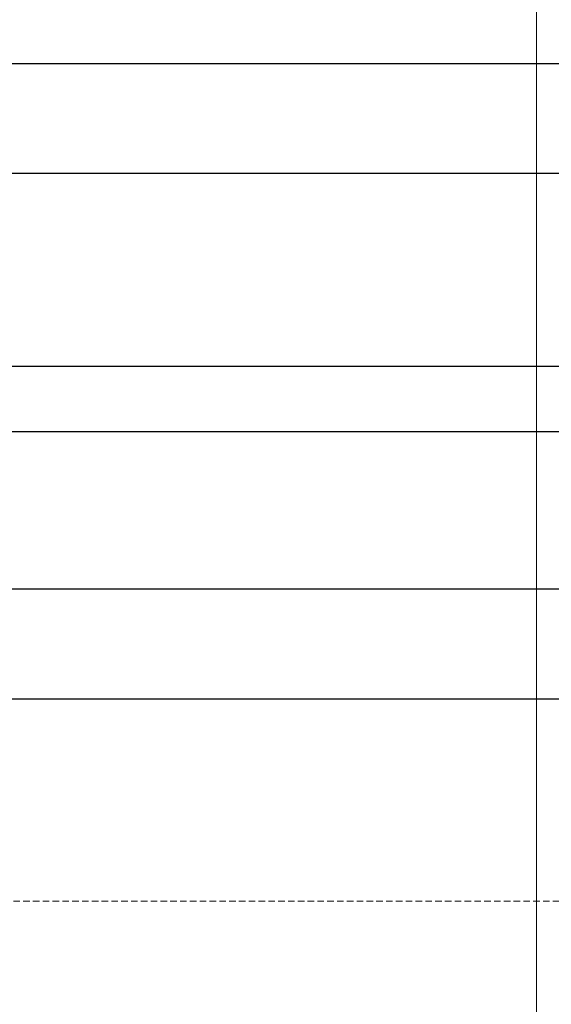
# Model space of a CAD drawing. Units: millimetres. Extents: x 372500 to 395000, y -15510 to -5535.
# Drawn here: x 375306 to 375347, y -14921 to -14846 of the extents above; entities that cross this region are included whole.
import ezdxf

# ---------------------------------------------------------------- set-up
doc = ezdxf.new("R2010")
doc.units = ezdxf.units.MM
doc.linetypes.add('DASHED', pattern=[0.75, 0.5, -0.25])
doc.layers.add('0_Hulplijnen', color=11, linetype='Continuous', lineweight=5, plot=False, transparency=0.8)
doc.layers.add('1_Bemating', color=10, linetype='Continuous', lineweight=13)
doc.layers.add('2_lijn_0.25', color=6, linetype='Continuous', lineweight=25)
doc.styles.add('ARIAL', font='arial.ttf')
doc.dimstyles.new('META1_3', dxfattribs={"dimscale": 3, "dimtxt": 2.35, "dimasz": 2, "dimexe": 1, "dimexo": 1, "dimgap": 0.5, "dimtad": 1, "dimdec": 0, "dimrnd": 0.5, "dimzin": 12, "dimtxsty": 'ARIAL', "dimcen": 5, "dimclrd": 256, "dimclre": 256, "dimclrt": 7, "dimadec": 1, "dimazin": 3, "dimtp": 0.1, "dimtm": 0.1, "dimtfac": 1, "dimtdec": 0, "dimtix": 1, "dimtmove": 1, "dimatfit": 1, "dimfxl": 1, "dimtfill": 1, "dimtolj": 1, "dimtzin": 0, "dimarcsym": 0})

# ---------------------------------------------------------------- blocks, each defined once
blk = doc.blocks.new('hulpkader 3')
at = {"layer": '0_Hulplijnen', "linetype": 'DASHED'}
blk.add_line((-86.90189139793802, -500.0000000000001), (-86.90189139793802, 0), dxfattribs=at)
at = {"layer": '0_Hulplijnen'}
blk.add_lwpolyline([(-257.6000000000058, -154), (0, -154)], dxfattribs=at)
blk = doc.blocks.new('*D355')
at = {"layer": '1_Bemating', "lineweight": -2, "transparency": 16777216}
for p, q in [((375411.0607996314, -14901.30189139793), (375411.0607996314, -14972.09504343)), ((375043.0008472116, -14929.2782875402), (375043.0008472116, -14972.09504343)), ((375405.0607996314, -14969.09504343), (375049.0008472116, -14969.09504343))]:
    blk.add_line(p, q, dxfattribs=at)
at = {"layer": '1_Bemating', "transparency": 16777216}
blk.add_solid([(375405.0607996314, -14968.09504343), (375405.0607996314, -14970.09504343), (375411.0607996314, -14969.09504343)], dxfattribs=at)
at = {"layer": 'Defpoints', "color": 0, "transparency": 16777216}
for p in [(375411.0607996314, -14898.30189139793), (375043.0008472116, -14926.2782875402), (375043.0008472116, -14969.09504343)]:
    blk.add_point(p, dxfattribs=at)
at = {"layer": '1_Bemating', "color": 7, "transparency": 16777216, "insert": (375088.303656422, -14963.03370305045), "char_height": 7.050000000000001, "attachment_point": 5, "style": 'ARIAL', "bg_fill": 3, "box_fill_scale": 1.1, "bg_fill_color": 256, "bg_fill_true_color": 13158600, "bg_fill_transparency": 0}
blk.add_mtext('\\A1;dagmaat stelkozijn', dxfattribs=at)
at = {"layer": '1_Bemating', "transparency": 16777216}
blk.add_solid([(375049.0008472116, -14968.09504343), (375049.0008472116, -14970.09504343), (375043.0008472116, -14969.09504343)], dxfattribs=at)

msp = doc.modelspace()

# ---------------------------------------------------------------- linework, layer by layer
at = {"layer": '2_lijn_0.25'}
for p, q in [((375383.5618329952, -14857.4730831191), (375043.0008472116, -14857.4730831191)), ((375383.5618329952, -14872.23308292033), (375043.0008472116, -14872.23308292033)), ((375383.5618329952, -14877.23308292033), (375043.0008472116, -14877.23308292033)), ((375383.5618329952, -14889.23308292033), (375043.0008472116, -14889.23308292033))]:
    msp.add_line(p, q, dxfattribs=at)
msp.add_lwpolyline([(375043.0008472116, -14897.61308292033), (375383.5618329952, -14897.61308292033), (375383.5618329952, -14849.09308311915), (375043.0008472116, -14849.09308311915)], dxfattribs=at)

# ---------------------------------------------------------------- block references
at = {"layer": '0_Hulplijnen', "rotation": 270}
msp.add_blockref('hulpkader 3', (375500, -15000), dxfattribs=at)

# ---------------------------------------------------------------- next in the draw order: dimensions: what is measured, and where the dimension line sits
at = {"layer": '1_Bemating'}
dim = msp.add_linear_dim(base=(375043.0008472116, -14969.09504343), p1=(375411.0607996314, -14898.30189139793), p2=(375043.0008472116, -14926.2782875402), text='dagmaat stelkozijn', dimstyle='META1_3', override={"dimdec": 0, "dimrnd": 0.1}, dxfattribs=at)
dim.commit()
dim.dimension.update_dxf_attribs({"geometry": '*D355', "text_midpoint": (375088.303656422, -14969.09504343245), "dimtype": 128})

doc.saveas('drawing.dxf')
